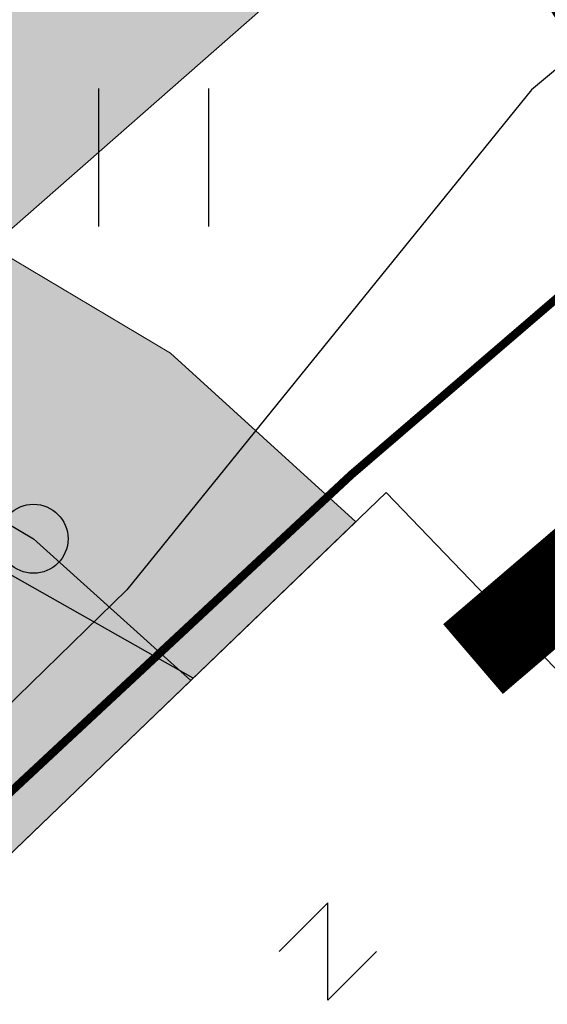
# Model space of a CAD drawing. Units: metres. Extents: x 548844 to 555018, y 6584977 to 6590029.
# Drawn here: x 552167 to 552224, y 6587485 to 6587592 of the extents above; entities that cross this region are included whole.
import ezdxf

# ---------------------------------------------------------------- set-up
doc = ezdxf.new("R2010")
doc.units = ezdxf.units.M
doc.header["$MEASUREMENT"] = 0
doc.linetypes.add('CENTER', pattern=[50.8, 31.75, -6.35, 6.35, -6.35])
for name, color, linetype in [('63853_must$0$10', 7, 'Continuous'), ('63853_must$0$15', 7, 'Continuous'), ('63853_must$0$31', 7, 'Continuous'), ('63853_must$0$44', 7, 'Continuous'), ('DP-ala', 129, 'CENTER'), ('K-asf-olol', 254, 'Continuous'), ('k-kinnistu piir', 27, 'Continuous'), ('k-xref', 7, 'Continuous')]:
    doc.layers.add(name, color=color, linetype=linetype)
doc.layers.add('K-det-KP-kaitsevöönd', color=5, linetype='Continuous', lineweight=20)

# ---------------------------------------------------------------- blocks, each defined once
blk = doc.blocks.new('63853_must$0$ELPOS1')
at = {"color": 7}
blk.add_circle((0, 0), 376, dxfattribs=at)
blk = doc.blocks.new('63853_must$0$HEIN_1')
for p, q in [((-598, -748), (-598, 752)), ((602, -748), (602, 752))]:
    blk.add_line(p, q)
blk = doc.blocks.new('63853_must$0$ALAZ_1')
at = {"color": 7}
blk.add_lwpolyline([(376, -376), (-374, -376), (376, 374), (-374, 374)], dxfattribs=at)
blk = doc.blocks.new('63853_must')
at = {"layer": '63853_must$0$10', "linetype": 'Continuous'}
blk.add_lwpolyline([(552121.59, 6587563.71), (552168.52, 6587535.81), (552185.65, 6587520.38)], dxfattribs=at)
at = {"layer": '63853_must$0$15', "linetype": 'Continuous'}
blk.add_lwpolyline([(552230.75, 6587591.44), (552226.88, 6587588.15), (552222.72, 6587584.7), (552178.69, 6587530.24), (552144.42, 6587496.85), (552111.02, 6587462.2), (552096.37, 6587448.24), (552065.11, 6587429.99)], dxfattribs=at)
at = {"layer": '63853_must$0$31', "linetype": 'Continuous'}
blk.add_lwpolyline([(552185.9, 6587520.63), (552112.63, 6587562.14), (552034.69, 6587493.15), (552043.53, 6587466.52)], dxfattribs=at)
at = {"layer": '63853_must$0$44', "linetype": 'Continuous'}
blk.add_lwpolyline([(552206.9, 6587540.83), (552253.5, 6587492.38), (552193.72, 6587434.71), (552146.19, 6587482.42), (552206.9, 6587540.83)], dxfattribs=at)
at = {"linetype": 'Continuous', "xscale": 0.01, "yscale": 0.01, "zscale": 0.01}
for name, p in [('63853_must$0$HEIN_1', (552181.6, 6587577.32)), ('63853_must$0$ELPOS1', (552168.52, 6587535.81))]:
    blk.add_blockref(name, p, dxfattribs=at)
at = {"linetype": 'Continuous', "xscale": 0.01, "yscale": 0.01, "zscale": 0.01, "rotation": 45.00000000000001}
blk.add_blockref('63853_must$0$ALAZ_1', (552200.55, 6587490.84), dxfattribs=at)

msp = doc.modelspace()

# ---------------------------------------------------------------- hatches: boundary and pattern name
at = {"layer": 'K-det-KP-kaitsevöönd', "linetype": 'Continuous'}
h = msp.add_hatch(dxfattribs=at)
h.set_pattern_fill('DOTS', color=256, scale=70, angle=25, style=0)
h.paths.add_polyline_path([(552191.32, 6587437.12), (552170.62, 6587409.01), (552019.45, 6587440.28), (551815.47, 6587260.59), (551597.48, 6587280.39), (551161.79, 6587319.98), (550953, 6587338.95), (550735.68, 6587358.7), (550493.19, 6587532.24), (550411.28, 6587755.02), (550331.87, 6587789.73), (550275.84, 6587764.56), (550275.73, 6587861.67), (550307.05, 6587875.94), (550377.99, 6587921.61), (550294.66, 6588135.37), (550276.93, 6588136.71), (550280.86, 6588186.56), (550329.82, 6588182.85), (550391.07, 6588025.73), (550419.85, 6588037.13), (550470.01, 6587907.69), (550484.07, 6587871.42), (550528.56, 6587899.69), (550541.7, 6587866.01), (550510.7, 6587846.74), (550602.59, 6587613.31), (550775.75, 6587475.85), (551769.34, 6587381.79), (551959.21, 6587556.01), (552006.65, 6587537), (552221.22, 6587720.86), (552413.23, 6587887.43), (552411.76, 6587785.85), (552261.07, 6587653.12), (552163.9, 6587567.64), (552183.42, 6587556.04), (552203.62, 6587537.67), (552146.19, 6587482.42)])

# ---------------------------------------------------------------- linework, layer by layer
at = {"layer": 'DP-ala', "ltscale": 0.6, "const_width": 6}
msp.add_lwpolyline([(552195.97, 6587663.36), (552269.4, 6587553.74), (552285.3, 6587533.74), (552316.63, 6587505.77), (552315.54, 6587485.97), (552314.02, 6587470.79), (552310.04, 6587471.19), (552311.55, 6587486.28), (552312.53, 6587504.02), (552282.37, 6587530.99), (552261.89, 6587556.77), (552260.92, 6587558.18), (552219.94, 6587523.13), (552217.34, 6587526.17), (552258.66, 6587561.51), (552249.87, 6587574.41), (552237.6, 6587591.37), (552191.97, 6587660.74)], dxfattribs=at)
at = {"layer": 'K-asf-olol', "const_width": 8}
msp.add_lwpolyline([(552173.34, 6587692.23), (552179.26, 6587677.42), (552187.77, 6587659.32), (552207.17, 6587628.39), (552230.75, 6587591.44), (552268.12, 6587537.82)], dxfattribs=at)
at = {"layer": 'K-det-KP-kaitsevöönd'}
msp.add_lwpolyline([(550329.82, 6588182.85), (550391.07, 6588025.73), (550419.85, 6588037.13), (550470.01, 6587907.69), (550484.07, 6587871.42), (550528.56, 6587899.69), (550541.7, 6587866.01), (550510.7, 6587846.74), (550602.59, 6587613.31), (550775.75, 6587475.85), (551769.34, 6587381.79), (551959.21, 6587556.01), (552006.65, 6587537), (552221.22, 6587720.86), (552413.23, 6587887.43), (552411.76, 6587785.85), (552261.07, 6587653.12), (552163.9, 6587567.64), (552183.42, 6587556.04), (552203.62, 6587537.67), (552146.19, 6587482.42), (552191.32, 6587437.12)], dxfattribs=at)
at = {"layer": 'k-kinnistu piir', "const_width": 0.9}
msp.add_lwpolyline([(552195.25, 6587426.5), (552211.44, 6587440.71), (552269.32, 6587447.49), (552274.71, 6587525.96), (552238.55, 6587573.23), (552203.1, 6587542.77), (552138.14, 6587482.24), (552192.45, 6587424.05), (552195.25, 6587426.5)], close=True, dxfattribs=at)

# ---------------------------------------------------------------- block references
at = {"layer": 'k-xref'}
msp.add_blockref('63853_must', (0, 0), dxfattribs=at)

doc.saveas('drawing.dxf')
